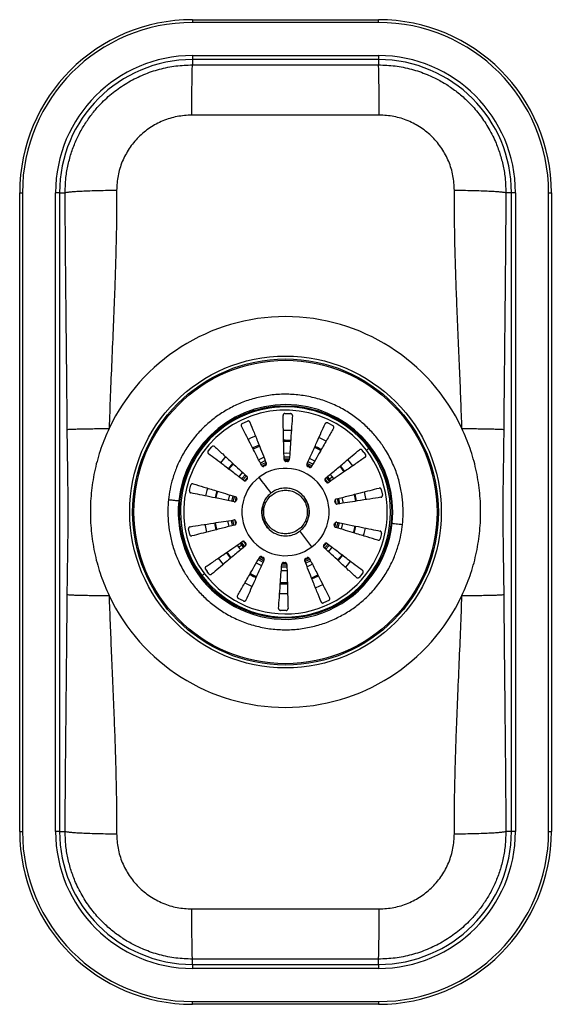
# Model space of a CAD drawing. Units: millimetres. Extents: x 223 to 423, y 128 to 498.
import ezdxf

# ---------------------------------------------------------------- set-up
doc = ezdxf.new("R2010")
doc.units = ezdxf.units.MM

msp = doc.modelspace()

# ---------------------------------------------------------------- linework, layer by layer
at = {"color": 7, "linetype": 'Continuous', "lineweight": 25}
for p, q in [((288.32, 497.86), (288.32, 496.82)), ((288.32, 497.86), (358.32, 497.86)), ((358.32, 496.82), (288.32, 496.82)), ((358.32, 496.82), (358.32, 497.86)), ((288.32, 484.36), (358.32, 484.36)), ((288.32, 484.36), (288.32, 482.86)), ((358.32, 482.86), (288.32, 482.86)), ((288.32, 482.86), (288.32, 480.87)), ((358.32, 484.36), (358.32, 482.86)), ((358.32, 482.86), (358.32, 480.87)), ((223.32, 192.86), (223.32, 432.86)), ((223.32, 432.86), (224.36, 432.86)), ((224.36, 432.86), (224.36, 192.86)), ((236.82, 192.86), (236.82, 432.86)), ((238.32, 432.86), (236.82, 432.86)), ((238.32, 432.86), (238.32, 192.86)), ((238.32, 432.86), (240.41, 432.86)), ((408.32, 432.86), (406.22, 432.86)), ((409.82, 432.86), (408.32, 432.86)), ((408.32, 192.86), (408.32, 432.86)), ((409.82, 432.86), (409.82, 192.86)), ((422.27, 432.86), (423.32, 432.86)), ((422.27, 192.86), (422.27, 432.86)), ((423.32, 432.86), (423.32, 192.86)), ((323.09, 349.88), (325.24, 349.83)), ((307.06, 346.11), (309.01, 347)), ((339.18, 346.31), (341.09, 345.33)), ((294.24, 335.77), (295.61, 337.41)), ((352.77, 335.26), (352.12, 336.11)), ((352.77, 335.26), (353.42, 334.41)), ((303.48, 331.18), (301.77, 329.14)), ((316, 330.78), (314.58, 330.13)), ((315.72, 330.28), (315.22, 330.05)), ((324.03, 331.85), (323.48, 331.86)), ((332.2, 329.66), (331.71, 329.91)), ((344.9, 329.08), (343.98, 330.25)), ((308.96, 325.84), (308.02, 324.71)), ((345.59, 328.13), (344.9, 329.08)), ((287.18, 320.88), (287.71, 322.96)), ((308.91, 325.26), (308.56, 324.83)), ((339.21, 323.89), (338.19, 325.24)), ((359.35, 321.32), (359.78, 319.21)), ((304.96, 317.78), (304.83, 317.25)), ((341.99, 316.39), (341.88, 316.93)), ((304.65, 309.33), (304.76, 308.79)), ((341.67, 307.94), (341.81, 308.48)), ((287.28, 304.41), (286.85, 306.51)), ((359.45, 304.84), (358.93, 302.76)), ((307.47, 301.75), (308.36, 300.59)), ((337.61, 299.82), (338.65, 301.05)), ((337.72, 300.47), (338.07, 300.89)), ((301.05, 297.59), (301.73, 296.64)), ((301.73, 296.64), (302.66, 295.48)), ((314.44, 296.06), (314.93, 295.81)), ((343.16, 294.55), (344.86, 296.59)), ((322.6, 293.87), (323.16, 293.86)), ((330.62, 294.94), (331.97, 295.55)), ((330.91, 295.44), (331.42, 295.67)), ((293.22, 291.32), (293.87, 290.46)), ((294.52, 289.61), (293.87, 290.46)), ((352.39, 289.96), (351.02, 288.31)), ((307.46, 279.42), (305.54, 280.39)), ((339.58, 279.61), (337.62, 278.72)), ((323.54, 275.85), (321.39, 275.9)), ((223.32, 192.86), (224.36, 192.86)), ((238.32, 192.86), (236.82, 192.86)), ((238.32, 192.86), (240.41, 192.86)), ((408.32, 192.86), (406.22, 192.86)), ((409.82, 192.86), (408.32, 192.86)), ((422.27, 192.86), (423.32, 192.86)), ((288.32, 142.86), (288.32, 144.86)), ((358.32, 142.86), (358.32, 144.86)), ((288.32, 142.86), (358.32, 142.86)), ((288.32, 142.86), (288.32, 141.36)), ((358.32, 141.36), (288.32, 141.36)), ((358.32, 142.86), (358.32, 141.36)), ((288.32, 128.9), (358.32, 128.9)), ((288.32, 127.86), (288.32, 128.9)), ((358.32, 127.86), (288.32, 127.86)), ((358.32, 128.9), (358.32, 127.86))]:
    msp.add_line(p, q, dxfattribs=at)
at = {"color": 8, "linetype": 'Continuous', "lineweight": 25}
for p, q in [((302.04, 328.94), (303.72, 330.95)), ((322.79, 332.9), (324.57, 332.87)), ((331.53, 331.15), (333.14, 330.34)), ((333.6, 330.78), (331.79, 331.7)), ((334.3, 331.98), (332.35, 332.97)), ((343.72, 330.03), (344.64, 328.89)), ((348.62, 330.21), (346.8, 332.61)), ((338.65, 325.78), (339.34, 324.91)), ((339.83, 325.27), (339.12, 326.17)), ((340.94, 326.11), (340.18, 327.06)), ((341.5, 325.32), (340.94, 326.11)), ((344.64, 328.89), (345.31, 327.94)), ((339.34, 324.91), (339.86, 324.19)), ((340.36, 324.53), (339.83, 325.27)), ((303.66, 316.81), (304.09, 318.56)), ((345.11, 316.2), (344.67, 318.33)), ((343.73, 315.99), (343.33, 317.99)), ((301.53, 309.52), (301.96, 307.39)), ((302.9, 309.73), (303.31, 307.73)), ((342.97, 308.92), (342.54, 307.18)), ((305.13, 300.4), (305.69, 299.62)), ((306.27, 301.19), (306.8, 300.45)), ((307.29, 300.82), (306.77, 301.54)), ((306.8, 300.45), (307.52, 299.55)), ((307.98, 299.95), (307.29, 300.82)), ((302, 296.84), (301.32, 297.78)), ((302.91, 295.69), (302, 296.84)), ((305.69, 299.62), (306.45, 298.66)), ((344.6, 296.79), (342.91, 294.77)), ((298.02, 295.5), (299.83, 293.12)), ((312.34, 293.75), (314.28, 292.75)), ((313.03, 294.95), (314.85, 294.02)), ((315.1, 294.57), (313.49, 295.39)), ((323.84, 292.82), (322.06, 292.85))]:
    msp.add_line(p, q, dxfattribs=at)
at = {"color": 8, "linetype": 'Continuous', "lineweight": 25, "flags": 128}
for points in [[(312.03, 341.39), (310.35, 340.67), (309.29, 340.15)], [(325.53, 343.46), (323.22, 343.54), (322.51, 343.53)], [(338.59, 339.47), (336.11, 340.75), (335.9, 340.84)], [(311.12, 336.58), (311.24, 336.64), (313.51, 337.66)], [(322.62, 339.52), (323.19, 339.53), (325.24, 339.46)], [(334.25, 337.19), (335.18, 336.75), (336.59, 336)], [(300.77, 333.67), (299.87, 332.65), (298.84, 331.36)], [(315.21, 333.36), (315.08, 333.31), (313.23, 332.47)], [(324.91, 334.85), (323.54, 334.91), (322.74, 334.9)], [(324.81, 333.47), (323.52, 333.52), (322.77, 333.51)], [(315.72, 332.07), (315.6, 332.03), (313.86, 331.23)], [(314.14, 330.69), (314.78, 331), (315.95, 331.51)], [(307.12, 327.82), (305.96, 326.46), (305.72, 326.14)], [(308.14, 326.88), (307.05, 325.6), (306.83, 325.31)], [(307.31, 324.94), (308.26, 326.1), (308.59, 326.47)], [(293.97, 321.82), (293.73, 320.98), (293.24, 318.91)], [(297.17, 318.11), (297.73, 320.39), (297.81, 320.66)], [(302.24, 319.31), (302.08, 318.78), (301.7, 317.19)], [(303.56, 318.9), (303.42, 318.41), (303.06, 316.93)], [(349.15, 319.48), (349.56, 317.61), (349.68, 316.9)], [(353.64, 317.52), (353.58, 317.92), (353.04, 320.47)], [(342.78, 317.67), (342.82, 317.53), (343.13, 315.9)], [(292.99, 308.2), (293.06, 307.8), (293.59, 305.26)], [(297.48, 306.24), (297.07, 308.11), (296.95, 308.82)], [(303.9, 307.88), (303.82, 308.2), (303.5, 309.82)], [(343.07, 306.82), (343.22, 307.32), (343.57, 308.8)], [(344.4, 306.41), (344.55, 306.94), (344.93, 308.53)], [(349.46, 307.61), (348.9, 305.33), (348.82, 305.07)], [(352.66, 303.9), (352.9, 304.75), (353.39, 306.81)], [(339.32, 300.79), (338.37, 299.62), (338.04, 299.26)], [(338.49, 298.84), (339.58, 300.12), (339.81, 300.42)], [(339.51, 297.91), (340.67, 299.27), (340.91, 299.58)], [(332.33, 294.95), (331.85, 294.72), (330.69, 294.22)], [(330.91, 293.65), (331.03, 293.7), (332.77, 294.5)], [(331.43, 292.36), (331.55, 292.41), (333.4, 293.26)], [(345.87, 292.06), (346.76, 293.07), (347.79, 294.36)], [(312.38, 288.54), (311.46, 288.98), (310.05, 289.73)], [(321.73, 290.87), (323.1, 290.82), (323.89, 290.82)], [(321.83, 292.26), (323.11, 292.21), (323.86, 292.21)], [(335.51, 289.15), (335.39, 289.08), (333.13, 288.06)], [(308.05, 286.25), (310.52, 284.98), (310.73, 284.88)], [(324.02, 286.2), (323.44, 286.19), (321.4, 286.26)], [(334.61, 284.34), (336.29, 285.06), (337.34, 285.57)], [(321.11, 282.26), (323.41, 282.18), (324.11, 282.19)]]:
    msp.add_lwpolyline(points, dxfattribs=at)
at = {"color": 7, "linetype": 'Continuous', "lineweight": 25, "flags": 128}
for points in [[(313.39, 337.97), (311.09, 336.93), (310.97, 336.87)], [(325.27, 339.79), (323.19, 339.86), (322.61, 339.85)], [(336.76, 336.28), (335.32, 337.05), (334.39, 337.49)], [(324.6, 332.17), (324.05, 332.2), (322.99, 332.21)], [(332.77, 329.75), (331.69, 330.31), (331.47, 330.41)], [(297.5, 320.75), (297.42, 320.49), (296.84, 318.18)], [(304.77, 318.38), (304.53, 317.51), (304.38, 316.85)], [(350, 316.95), (349.88, 317.67), (349.47, 319.56)], [(342.41, 316), (342.4, 316.08), (342.12, 317.43)], [(296.63, 308.77), (296.75, 308.05), (297.16, 306.17)], [(304.22, 309.71), (304.24, 309.64), (304.54, 308.18)], [(341.86, 307.34), (342.1, 308.21), (342.26, 308.93)], [(349.14, 304.97), (349.22, 305.24), (349.79, 307.55)], [(313.78, 296.03), (314.94, 295.42), (315.17, 295.31)], [(322.13, 293.55), (322.59, 293.53), (323.71, 293.52)], [(309.87, 289.45), (311.31, 288.68), (312.25, 288.24)], [(333.24, 287.75), (335.54, 288.79), (335.67, 288.85)], [(321.37, 285.93), (323.44, 285.86), (324.03, 285.87)]]:
    msp.add_lwpolyline(points, dxfattribs=at)
at = {"color": 7, "linetype": 'Continuous', "lineweight": 25}
for radius in [58.61, 57.5, 57, 39.94]:
    msp.add_circle((323.32, 312.86), radius, dxfattribs=at)
for centre, radius, start, end in [((288.32, 432.86), 65, 90, 180), ((288.32, 432.86), 63.96, 90, 180), ((358.32, 432.86), 65, 0, 90), ((358.32, 432.86), 63.96, 0, 90), ((288.32, 432.86), 51.5, 90, 180), ((288.32, 432.86), 50, 90, 180), ((358.32, 432.86), 51.5, 0, 90), ((358.32, 432.86), 50, 0, 90), ((323.32, 312.86), 73.42, 25.3128, 154.6872), ((323.32, 312.86), 40.35, 353.974, 173.974), ((323.32, 312.86), 39.5, 37.2549, 217.2549), ((323.32, 312.86), 38.3, 37.2549, 217.2549), ((323.32, 312.86), 39.5, 217.2549, 37.2549), ((323.32, 312.86), 38.3, 217.2549, 37.2549), ((323.32, 312.86), 16.42, 127.2549, 307.2549), ((323.32, 312.86), 16.42, 307.2549, 127.2549), ((323.32, 312.86), 40.35, 173.974, 353.974), ((323.32, 312.86), 8.91, 335.5128, 33.6929), ((323.32, 312.86), 73.42, 205.3159, 334.6841), ((288.32, 192.86), 65, 180, 270), ((288.32, 192.86), 63.96, 180, 270), ((288.32, 192.86), 51.5, 180, 270), ((288.32, 192.86), 50, 180, 270), ((358.32, 192.86), 51.5, 270, 0), ((358.32, 192.86), 63.96, 270, 0), ((358.32, 192.86), 65, 270, 0), ((358.32, 192.86), 50, 270, 0)]:
    msp.add_arc(centre, radius, start, end, dxfattribs=at)
at = {"color": 8, "linetype": 'Continuous', "lineweight": 25}
msp.add_arc((323.32, 312.86), 8.91, 155.5128, 224.0391, dxfattribs=at)
at = {"color": 7, "linetype": 'Continuous', "lineweight": 25}
for points, knots in [([(240.41, 432.86), (240.46, 434.56), (240.55, 437.91), (241.35, 442.84), (242.59, 447.55), (244.26, 452.01), (246.31, 456.18), (248.7, 460.05), (251.37, 463.59), (254.75, 467.31), (259.01, 471.06), (264.27, 474.57), (269.94, 477.37), (275.9, 479.37), (282.06, 480.64), (286.23, 480.79), (288.32, 480.87)], [0, 0, 0, 0, 0.067501, 0.133552, 0.19815, 0.261293, 0.322977, 0.383201, 0.441964, 0.499262, 0.583285, 0.667086, 0.750662, 0.834007, 0.917121, 1, 1, 1, 1]), ([(288.08, 462.01), (288.08, 463.18), (288.08, 465.52), (288.1, 468.88), (288.13, 472.01), (288.16, 474.79), (288.19, 477.14), (288.23, 478.98), (288.27, 480.31), (288.3, 480.68), (288.32, 480.87)], [0, 0, 0, 0, 0.1250001, 0.25, 0.3750001, 0.5000002, 0.6250001, 0.7500002, 0.8750002, 1, 1, 1, 1]), ([(288.32, 480.87), (299.98, 480.86), (323.32, 480.83), (346.65, 480.86), (358.32, 480.87)], [0, 0, 0, 0, 0.499957, 1, 1, 1, 1]), ([(358.32, 480.87), (360.4, 480.79), (364.56, 480.64), (370.72, 479.38), (376.18, 477.54), (380.93, 475.3), (384.99, 472.87), (388.8, 470.04), (392.57, 466.61), (396.22, 462.48), (399.61, 457.53), (402.19, 452.5), (404.04, 447.56), (405.28, 442.84), (406.08, 437.92), (406.17, 434.56), (406.22, 432.86)], [0, 0, 0, 0, 0.0828, 0.165836, 0.249105, 0.311727, 0.374476, 0.437353, 0.500354, 0.57712, 0.65649, 0.738459, 0.801659, 0.866318, 0.932432, 1, 1, 1, 1]), ([(358.56, 462.01), (358.55, 463.18), (358.55, 465.52), (358.53, 468.88), (358.51, 472.01), (358.48, 474.79), (358.44, 477.14), (358.4, 478.98), (358.36, 480.31), (358.33, 480.68), (358.32, 480.87)], [0, 0, 0, 0, 0.125, 0.25, 0.375, 0.5, 0.625, 0.75, 0.875, 1, 1, 1, 1]), ([(288.08, 462.01), (286.22, 461.9), (282.5, 461.69), (277.15, 459.99), (272.22, 457.38), (267.91, 453.82), (264.37, 449.52), (261.77, 444.59), (260.09, 439.29), (259.9, 435.61), (259.8, 433.79)], [0, 0, 0, 0, 0.1256476, 0.2512919, 0.3764394, 0.5015637, 0.6267411, 0.751264, 0.8768181, 1, 1, 1, 1]), ([(358.56, 462.01), (346.81, 462.01), (323.32, 462.01), (299.82, 462.01), (288.08, 462.01)], [0, 0, 0, 0, 0.499963, 1, 1, 1, 1]), ([(386.83, 433.79), (386.73, 435.61), (386.54, 439.3), (384.86, 444.61), (382.25, 449.54), (378.71, 453.84), (374.4, 457.39), (369.47, 460), (364.12, 461.69), (360.41, 461.9), (358.56, 462.01)], [0, 0, 0, 0, 0.1234199, 0.2492402, 0.373719, 0.4988931, 0.6240563, 0.7492863, 0.8746308, 1, 1, 1, 1]), ([(240.41, 432.86), (240.59, 432.91), (240.96, 433.02), (242.28, 433.18), (244.19, 433.34), (246.7, 433.48), (249.67, 433.6), (252.96, 433.69), (256.37, 433.76), (258.68, 433.78), (259.8, 433.79)], [0, 0, 0, 0, 0.117924, 0.241711, 0.36974, 0.5, 0.63026, 0.758289, 0.882076, 1, 1, 1, 1]), ([(259.8, 433.79), (259.79, 430.75), (259.78, 424.78), (259.63, 416.02), (259.42, 407.61), (259.17, 399.56), (258.87, 391.46), (258.46, 381.48), (257.95, 369.77), (257.4, 356.79), (257.1, 348.36), (256.95, 344.25)], [0, 0, 0, 0, 0.1018754, 0.1997489, 0.2936413, 0.3835926, 0.4696731, 0.5649283, 0.7179626, 0.8622652, 1, 1, 1, 1]), ([(386.83, 433.79), (387.96, 433.78), (390.27, 433.76), (393.68, 433.69), (396.96, 433.6), (399.94, 433.48), (402.44, 433.34), (404.35, 433.18), (405.67, 433.02), (406.04, 432.91), (406.22, 432.86)], [0, 0, 0, 0, 0.117924, 0.241711, 0.36974, 0.5, 0.63026, 0.758289, 0.882076, 1, 1, 1, 1]), ([(389.68, 344.25), (389.56, 347.75), (389.31, 354.87), (388.86, 365.8), (388.36, 377.24), (387.87, 388.46), (387.46, 399.51), (387.13, 410.37), (386.87, 421.86), (386.85, 429.74), (386.83, 433.79)], [0, 0, 0, 0, 0.1170373, 0.2385662, 0.3660721, 0.5005029, 0.6148328, 0.7361006, 0.8644654, 1, 1, 1, 1]), ([(241.22, 343.88), (241.2, 345.57), (241.18, 349.06), (241.13, 354.46), (241.07, 360.19), (241.02, 365.28), (240.98, 369.69), (240.94, 373.64), (240.89, 378.24), (240.83, 383.62), (240.78, 389.2), (240.72, 394.94), (240.67, 400.41), (240.62, 405.68), (240.57, 410.95), (240.52, 416.38), (240.48, 422.11), (240.44, 427.58), (240.42, 431.13), (240.41, 432.86)], [0, 0, 0, 0, 0.056813, 0.117489, 0.182031, 0.249891, 0.289107, 0.331066, 0.382832, 0.444406, 0.512742, 0.570974, 0.638146, 0.697355, 0.7486, 0.815835, 0.880396, 0.941783, 1, 1, 1, 1]), ([(406.22, 432.86), (406.21, 430.69), (406.18, 426.2), (406.13, 419.25), (406.08, 412.46), (406.03, 406.63), (405.98, 401.76), (405.94, 397.26), (405.89, 392.26), (405.83, 386.77), (405.77, 381.22), (405.72, 376.13), (405.68, 371.91), (405.64, 368.42), (405.6, 364.75), (405.55, 359.27), (405.48, 352.11), (405.44, 346.53), (405.42, 343.88)], [0, 0, 0, 0, 0.073097, 0.151132, 0.234109, 0.302036, 0.347711, 0.398284, 0.453755, 0.516472, 0.583586, 0.640892, 0.688392, 0.726084, 0.7585, 0.812186, 0.910693, 1, 1, 1, 1]), ([(367.32, 308.22), (367.43, 309.52), (367.64, 312.22), (367.49, 316.41), (366.92, 320.9), (365.78, 325.67), (363.96, 330.66), (361.59, 335.27), (358.81, 339.42), (355.77, 343.07), (352.21, 346.51), (348.14, 349.62), (343.6, 352.31), (338.66, 354.49), (333.42, 356.06), (327.97, 356.98), (322.46, 357.22), (317, 356.77), (311.71, 355.68), (306.71, 353.99), (302.08, 351.8), (297.88, 349.18), (294.15, 346.25), (290.57, 342.77), (287.29, 338.75), (284.46, 334.25), (282.35, 329.83), (280.86, 325.56), (279.83, 321.49), (279.48, 318.81), (279.31, 317.51)], [0, 0, 0, 0, 0.028255, 0.058383, 0.090349, 0.125862, 0.16401, 0.20484, 0.237462, 0.271613, 0.307191, 0.344055, 0.382015, 0.420841, 0.460267, 0.5, 0.539733, 0.579159, 0.617985, 0.655945, 0.692809, 0.728387, 0.762538, 0.79516, 0.835993, 0.874142, 0.909651, 0.94162, 0.971747, 1, 1, 1, 1]), ([(323.09, 349.88), (323.03, 349.87), (322.91, 349.87), (322.72, 349.79), (322.54, 349.65), (322.4, 349.43), (322.39, 349.25), (322.38, 349.16)], [0, 0, 0, 0, 0.13692, 0.273296, 0.46093, 0.717304, 1, 1, 1, 1]), ([(322.79, 332.55), (322.75, 334.14), (322.67, 337.38), (322.56, 341.8), (322.46, 345.81), (322.41, 348.03), (322.38, 349.16)], [0, 0, 0, 0, 0.26033, 0.528209, 0.761418, 1, 1, 1, 1]), ([(325.92, 349.08), (325.83, 347.73), (325.63, 345), (325.32, 340.62), (325.02, 336.4), (324.84, 333.81), (324.74, 332.5)], [0, 0, 0, 0, 0.283227, 0.576269, 0.786191, 1, 1, 1, 1]), ([(325.92, 349.08), (325.92, 349.18), (325.91, 349.35), (325.79, 349.56), (325.64, 349.7), (325.47, 349.79), (325.33, 349.82), (325.25, 349.83), (325.24, 349.83)], [0, 0, 0, 0, 0.320181, 0.494669, 0.689021, 0.838774, 0.96724, 1, 1, 1, 1]), ([(241.22, 343.88), (241.38, 343.9), (241.71, 343.93), (242.81, 343.99), (244.37, 344.04), (246.4, 344.09), (248.79, 344.14), (251.43, 344.19), (254.17, 344.22), (256.04, 344.24), (256.95, 344.25)], [0, 0, 0, 0, 0.118346, 0.242218, 0.370068, 0.500004, 0.629939, 0.757788, 0.881657, 1, 1, 1, 1]), ([(256.95, 344.25), (255.87, 341.77), (253.72, 336.81), (251.55, 328.97), (250.2, 320.97), (249.75, 312.86), (250.2, 304.75), (251.55, 296.75), (253.72, 288.91), (255.87, 283.95), (256.95, 281.47)], [0, 0, 0, 0, 0.125, 0.25, 0.375, 0.5, 0.625, 0.75, 0.875, 1, 1, 1, 1]), ([(307.06, 346.11), (307, 346.08), (306.89, 346.02), (306.76, 345.88), (306.66, 345.67), (306.63, 345.41), (306.69, 345.25), (306.72, 345.16)], [0, 0, 0, 0, 0.136919, 0.27329, 0.460928, 0.717306, 1, 1, 1, 1]), ([(314.3, 330.37), (313.58, 331.79), (312.1, 334.67), (310.08, 338.61), (308.25, 342.17), (307.24, 344.16), (306.72, 345.16)], [0, 0, 0, 0, 0.26033, 0.528209, 0.761418, 1, 1, 1, 1]), ([(309.95, 346.62), (309.92, 346.68), (309.86, 346.81), (309.68, 346.97), (309.47, 347.05), (309.26, 347.07), (309.11, 347.04), (309.03, 347.01), (309.01, 347)], [0, 0, 0, 0, 0.192327, 0.454079, 0.656691, 0.813114, 0.944195, 1, 1, 1, 1]), ([(309.95, 346.62), (310.45, 345.37), (311.46, 342.82), (313.08, 338.74), (314.64, 334.81), (315.6, 332.39), (316.08, 331.18)], [0, 0, 0, 0, 0.283227, 0.576269, 0.786191, 1, 1, 1, 1]), ([(331.39, 330.82), (332.04, 332.28), (333.37, 335.23), (335.19, 339.26), (336.84, 342.92), (337.76, 344.95), (338.22, 345.97)], [0, 0, 0, 0, 0.260329, 0.528208, 0.761418, 1, 1, 1, 1]), ([(341.38, 344.36), (340.71, 343.19), (339.35, 340.81), (337.16, 337), (335.07, 333.33), (333.77, 331.08), (333.12, 329.94)], [0, 0, 0, 0, 0.2832271, 0.5762689, 0.786191, 1, 1, 1, 1]), ([(339.18, 346.31), (339.12, 346.33), (339, 346.38), (338.8, 346.39), (338.58, 346.34), (338.36, 346.21), (338.27, 346.05), (338.22, 345.97)], [0, 0, 0, 0, 0.136919, 0.27329, 0.460924, 0.717302, 1, 1, 1, 1]), ([(341.38, 344.36), (341.42, 344.46), (341.49, 344.63), (341.46, 344.91), (341.35, 345.11), (341.22, 345.25), (341.13, 345.31), (341.09, 345.33)], [0, 0, 0, 0, 0.320376, 0.562001, 0.76251, 0.896467, 1, 1, 1, 1]), ([(389.68, 344.25), (390.6, 344.24), (392.46, 344.22), (395.21, 344.19), (397.85, 344.14), (400.24, 344.09), (402.26, 344.04), (403.82, 343.99), (404.92, 343.93), (405.25, 343.9), (405.42, 343.88)], [0, 0, 0, 0, 0.118343, 0.242212, 0.370061, 0.499996, 0.629932, 0.757782, 0.881654, 1, 1, 1, 1]), ([(389.68, 281.47), (390.76, 283.95), (392.92, 288.91), (395.08, 296.75), (396.44, 304.75), (396.88, 312.86), (396.44, 320.97), (395.08, 328.97), (392.92, 336.81), (390.76, 341.77), (389.68, 344.25)], [0, 0, 0, 0, 0.125, 0.25, 0.375, 0.5, 0.625, 0.75, 0.875, 1, 1, 1, 1]), ([(241.22, 281.84), (241.23, 283.7), (241.27, 287.57), (241.36, 293.42), (241.46, 299.42), (241.53, 305.28), (241.57, 310.84), (241.56, 316.14), (241.51, 321.59), (241.44, 327.23), (241.35, 332.92), (241.27, 338.42), (241.23, 342.06), (241.22, 343.88)], [0, 0, 0, 0, 0.089754, 0.186956, 0.283443, 0.38101, 0.470242, 0.551278, 0.636299, 0.733332, 0.824032, 0.912109, 1, 1, 1, 1]), ([(405.42, 343.88), (405.4, 342.03), (405.36, 338.16), (405.28, 332.31), (405.18, 326.31), (405.1, 320.45), (405.07, 314.9), (405.07, 309.6), (405.12, 304.14), (405.19, 298.5), (405.28, 292.81), (405.37, 287.31), (405.4, 283.66), (405.42, 281.84)], [0, 0, 0, 0, 0.089696, 0.186827, 0.28327, 0.380819, 0.470018, 0.551062, 0.63611, 0.73316, 0.82391, 0.912049, 1, 1, 1, 1]), ([(296.63, 337.48), (296.54, 337.54), (296.39, 337.65), (296.12, 337.68), (295.9, 337.63), (295.73, 337.54), (295.65, 337.45), (295.61, 337.41)], [0, 0, 0, 0, 0.320333, 0.561925, 0.738928, 0.880133, 1, 1, 1, 1]), ([(296.63, 337.48), (297.62, 336.57), (299.63, 334.71), (302.87, 331.73), (305.97, 328.87), (307.89, 327.11), (308.85, 326.22)], [0, 0, 0, 0, 0.2832269, 0.5762692, 0.7861905, 1, 1, 1, 1]), ([(354.76, 336.77), (354.55, 336.62), (354.19, 336.34), (353.92, 336.14), (353.8, 336.05)], [0, 0, 0, 0, 0.560011, 1, 1, 1, 1]), ([(294.24, 335.77), (294.2, 335.72), (294.13, 335.61), (294.07, 335.42), (294.07, 335.19), (294.16, 334.95), (294.28, 334.82), (294.35, 334.76)], [0, 0, 0, 0, 0.136919, 0.273288, 0.460926, 0.717308, 1, 1, 1, 1]), ([(307.6, 324.73), (306.33, 325.69), (303.75, 327.65), (300.22, 330.31), (297.03, 332.73), (295.25, 334.08), (294.35, 334.76)], [0, 0, 0, 0, 0.26033, 0.528209, 0.761418, 1, 1, 1, 1]), ([(338.38, 325.54), (339.6, 326.57), (342.08, 328.65), (345.47, 331.49), (348.54, 334.07), (350.25, 335.5), (351.11, 336.23)], [0, 0, 0, 0, 0.260331, 0.52821, 0.761419, 1, 1, 1, 1]), ([(353.26, 333.41), (352.15, 332.64), (349.89, 331.09), (346.27, 328.6), (342.78, 326.21), (340.64, 324.73), (339.56, 323.99)], [0, 0, 0, 0, 0.283227, 0.576269, 0.786191, 1, 1, 1, 1]), ([(352.12, 336.11), (352.08, 336.16), (351.99, 336.25), (351.82, 336.35), (351.6, 336.4), (351.34, 336.38), (351.19, 336.28), (351.11, 336.23)], [0, 0, 0, 0, 0.136919, 0.273285, 0.460922, 0.717304, 1, 1, 1, 1]), ([(353.26, 333.41), (353.34, 333.48), (353.47, 333.6), (353.56, 333.86), (353.56, 334.08), (353.51, 334.26), (353.45, 334.36), (353.42, 334.41)], [0, 0, 0, 0, 0.3203293, 0.5619329, 0.738938, 0.8801307, 1, 1, 1, 1]), ([(314.3, 330.37), (314.35, 330.3), (314.43, 330.17), (314.64, 330.04), (314.87, 329.98), (315.07, 329.99), (315.18, 330.04), (315.22, 330.05)], [0, 0, 0, 0, 0.2229, 0.445832, 0.66793, 0.888913, 1, 1, 1, 1]), ([(315.72, 330.28), (315.79, 330.32), (315.92, 330.4), (316.07, 330.59), (316.14, 330.82), (316.13, 331.02), (316.09, 331.14), (316.08, 331.18)], [0, 0, 0, 0, 0.220124, 0.440257, 0.66075, 0.882175, 1, 1, 1, 1]), ([(322.79, 332.55), (322.8, 332.47), (322.82, 332.31), (322.95, 332.1), (323.13, 331.95), (323.32, 331.88), (323.44, 331.87), (323.48, 331.86)], [0, 0, 0, 0, 0.222908, 0.445818, 0.667931, 0.888911, 1, 1, 1, 1]), ([(324.03, 331.85), (324.11, 331.86), (324.26, 331.87), (324.48, 331.98), (324.64, 332.16), (324.72, 332.34), (324.74, 332.46), (324.74, 332.5)], [0, 0, 0, 0, 0.220131, 0.440261, 0.660733, 0.882139, 1, 1, 1, 1]), ([(331.39, 330.82), (331.36, 330.75), (331.31, 330.6), (331.33, 330.36), (331.43, 330.14), (331.57, 329.99), (331.67, 329.93), (331.71, 329.91)], [0, 0, 0, 0, 0.222905, 0.445828, 0.667936, 0.888929, 1, 1, 1, 1]), ([(332.2, 329.66), (332.27, 329.63), (332.42, 329.57), (332.66, 329.59), (332.88, 329.67), (333.04, 329.8), (333.1, 329.9), (333.12, 329.94)], [0, 0, 0, 0, 0.220136, 0.440255, 0.660741, 0.882156, 1, 1, 1, 1]), ([(308.91, 325.26), (308.96, 325.32), (309.05, 325.45), (309.09, 325.69), (309.06, 325.93), (308.96, 326.11), (308.88, 326.19), (308.85, 326.22)], [0, 0, 0, 0, 0.220131, 0.440274, 0.660759, 0.883417, 1, 1, 1, 1]), ([(339.83, 325.27), (339.99, 325.4), (340.28, 325.61), (340.74, 325.96), (340.94, 326.11)], [0, 0, 0, 0, 0.560003, 1, 1, 1, 1]), ([(344.9, 329.08), (344.9, 329.08), (344.89, 329.07), (344.82, 329.02), (344.73, 328.96), (344.67, 328.91), (344.64, 328.89)], [0, 0, 0, 0, 0.272352, 0.561883, 0.787642, 1, 1, 1, 1]), ([(288.59, 323.46), (288.48, 323.48), (288.3, 323.51), (288.05, 323.42), (287.87, 323.28), (287.76, 323.13), (287.72, 323.01), (287.71, 322.96)], [0, 0, 0, 0, 0.320334, 0.561926, 0.738934, 0.880136, 1, 1, 1, 1]), ([(288.59, 323.46), (289.88, 323.07), (292.5, 322.27), (296.7, 320.99), (300.74, 319.76), (303.23, 319.01), (304.49, 318.62)], [0, 0, 0, 0, 0.283227, 0.576269, 0.786191, 1, 1, 1, 1]), ([(307.6, 324.73), (307.67, 324.68), (307.8, 324.6), (308.05, 324.57), (308.28, 324.62), (308.45, 324.72), (308.53, 324.81), (308.56, 324.83)], [0, 0, 0, 0, 0.222896, 0.445821, 0.66793, 0.888908, 1, 1, 1, 1]), ([(338.38, 325.54), (338.32, 325.49), (338.21, 325.37), (338.13, 325.15), (338.12, 324.91), (338.18, 324.71), (338.25, 324.62), (338.27, 324.58)], [0, 0, 0, 0, 0.222882, 0.445822, 0.667931, 0.888901, 1, 1, 1, 1]), ([(338.61, 324.14), (338.55, 324.22), (338.44, 324.36), (338.33, 324.51), (338.27, 324.58)], [0, 0, 0, 0, 0.50003, 1, 1, 1, 1]), ([(338.61, 324.14), (338.66, 324.09), (338.77, 323.97), (338.99, 323.88), (339.23, 323.86), (339.42, 323.91), (339.52, 323.97), (339.56, 323.99)], [0, 0, 0, 0, 0.220136, 0.440252, 0.660745, 0.882164, 1, 1, 1, 1]), ([(339.83, 325.27), (339.76, 325.22), (339.63, 325.12), (339.43, 324.97), (339.34, 324.91)], [0, 0, 0, 0, 0.559994, 1, 1, 1, 1]), ([(287.18, 320.88), (287.17, 320.82), (287.15, 320.7), (287.18, 320.5), (287.28, 320.29), (287.46, 320.11), (287.63, 320.05), (287.72, 320.02)], [0, 0, 0, 0, 0.136935, 0.273299, 0.460922, 0.717311, 1, 1, 1, 1]), ([(304.01, 316.73), (302.44, 317.05), (299.27, 317.69), (294.94, 318.57), (291.01, 319.36), (288.82, 319.8), (287.72, 320.02)], [0, 0, 0, 0, 0.26033, 0.528209, 0.761419, 1, 1, 1, 1]), ([(304.96, 317.78), (304.97, 317.86), (305, 318.02), (304.94, 318.22), (304.83, 318.4), (304.69, 318.54), (304.55, 318.6), (304.49, 318.62)], [0, 0, 0, 0, 0.220082, 0.44017, 0.588547, 0.811018, 1, 1, 1, 1]), ([(331.49, 309.14), (331.84, 310.2), (332.56, 312.38), (332.02, 315.76), (330.55, 318.44), (328.38, 320.46), (326.01, 321.57), (323.56, 321.92), (321.42, 321.73), (319.32, 321.01), (317.5, 319.81), (316.06, 318.31), (315.44, 317.14), (315.14, 316.58)], [0, 0, 0, 0, 0.118164, 0.241731, 0.351996, 0.439344, 0.554033, 0.624996, 0.701858, 0.78118, 0.859262, 0.932915, 1, 1, 1, 1]), ([(315.85, 316.26), (316.23, 316.94), (317.09, 318.48), (318.99, 319.95), (321, 320.8), (322.84, 321.12), (324.81, 321.01), (326.75, 320.4), (328.48, 319.34), (329.86, 317.92), (330.82, 316.32), (331.51, 314.25), (331.64, 311.85), (331.04, 310.2), (330.78, 309.46)], [0, 0, 0, 0, 0.090318, 0.204563, 0.27142, 0.343936, 0.420786, 0.5, 0.579214, 0.656064, 0.728581, 0.795437, 0.909682, 1, 1, 1, 1]), ([(342.39, 317.75), (343.94, 318.15), (347.08, 318.95), (351.36, 320.04), (355.25, 321.03), (357.4, 321.58), (358.49, 321.85)], [0, 0, 0, 0, 0.26033, 0.528209, 0.761419, 1, 1, 1, 1]), ([(359.2, 318.38), (357.87, 318.17), (355.16, 317.76), (350.82, 317.08), (346.65, 316.44), (344.08, 316.04), (342.78, 315.84)], [0, 0, 0, 0, 0.283227, 0.576269, 0.786191, 1, 1, 1, 1]), ([(359.35, 321.32), (359.34, 321.37), (359.31, 321.48), (359.21, 321.64), (359.04, 321.78), (358.79, 321.89), (358.6, 321.87), (358.49, 321.85)], [0, 0, 0, 0, 0.133538, 0.237432, 0.431421, 0.678455, 1, 1, 1, 1]), ([(359.2, 318.38), (359.31, 318.41), (359.49, 318.46), (359.67, 318.65), (359.77, 318.85), (359.81, 319.04), (359.79, 319.16), (359.78, 319.21)], [0, 0, 0, 0, 0.32033, 0.561923, 0.738922, 0.880124, 1, 1, 1, 1]), ([(279.31, 317.51), (279.2, 316.2), (278.99, 313.51), (279.14, 309.31), (279.71, 304.82), (280.85, 300.05), (282.68, 295.06), (285.04, 290.45), (287.82, 286.3), (290.86, 282.65), (294.42, 279.22), (298.49, 276.1), (303.03, 273.41), (307.97, 271.24), (313.22, 269.66), (318.66, 268.74), (324.17, 268.5), (329.63, 268.95), (334.92, 270.05), (339.92, 271.73), (344.55, 273.93), (348.75, 276.54), (352.48, 279.47), (356.07, 282.95), (359.34, 286.97), (362.17, 291.47), (364.28, 295.9), (365.78, 300.17), (366.8, 304.24), (367.15, 306.92), (367.32, 308.22)], [0, 0, 0, 0, 0.028255, 0.058384, 0.09035, 0.125862, 0.164011, 0.204841, 0.237463, 0.271613, 0.307192, 0.344055, 0.382015, 0.420841, 0.460267, 0.5, 0.539733, 0.579159, 0.617985, 0.655945, 0.692809, 0.728387, 0.762537, 0.795159, 0.835993, 0.874142, 0.909651, 0.94162, 0.971747, 1, 1, 1, 1]), ([(279.31, 317.51), (279.85, 317.45), (280.96, 317.33), (282.25, 317.2), (283.02, 317.12), (283.13, 317.1), (283.18, 317.1)], [0, 0, 0, 0, 0.2707, 0.562317, 0.789299, 1, 1, 1, 1]), ([(304.01, 316.73), (304.09, 316.72), (304.25, 316.71), (304.48, 316.79), (304.67, 316.93), (304.78, 317.1), (304.82, 317.21), (304.83, 317.25)], [0, 0, 0, 0, 0.222897, 0.445833, 0.667944, 0.888911, 1, 1, 1, 1]), ([(315.14, 316.58), (314.79, 315.52), (314.07, 313.35), (314.61, 309.97), (316.09, 307.29), (318.25, 305.26), (320.62, 304.16), (323.07, 303.8), (325.21, 303.99), (327.31, 304.71), (329.13, 305.92), (330.57, 307.41), (331.19, 308.58), (331.49, 309.14)], [0, 0, 0, 0, 0.118163, 0.24173, 0.351996, 0.439343, 0.554033, 0.624996, 0.701858, 0.781181, 0.859262, 0.932915, 1, 1, 1, 1]), ([(330.78, 309.46), (330.4, 308.78), (329.54, 307.25), (327.65, 305.77), (325.64, 304.93), (323.8, 304.6), (321.82, 304.72), (319.88, 305.32), (318.15, 306.39), (316.77, 307.8), (315.81, 309.4), (315.12, 311.47), (315, 313.87), (315.59, 315.53), (315.85, 316.26)], [0, 0, 0, 0, 0.090319, 0.204563, 0.27142, 0.343936, 0.420786, 0.5, 0.579215, 0.656063, 0.72858, 0.795437, 0.909681, 1, 1, 1, 1]), ([(315.21, 316.56), (315.17, 316.57), (315.11, 316.6), (315.14, 316.59), (315.22, 316.55), (315.37, 316.48), (315.58, 316.39), (315.75, 316.31), (315.85, 316.26)], [0, 0, 0, 0, 0.2017282, 0.3473453, 0.5000029, 0.6526514, 0.7982653, 1, 1, 1, 1]), ([(342.39, 317.75), (342.32, 317.73), (342.17, 317.67), (341.99, 317.5), (341.88, 317.29), (341.85, 317.09), (341.87, 316.97), (341.88, 316.93)], [0, 0, 0, 0, 0.222893, 0.445834, 0.667946, 0.888921, 1, 1, 1, 1]), ([(341.99, 316.39), (342.01, 316.32), (342.06, 316.17), (342.22, 315.99), (342.42, 315.87), (342.62, 315.82), (342.74, 315.84), (342.78, 315.84)], [0, 0, 0, 0, 0.220129, 0.440253, 0.660744, 0.882158, 1, 1, 1, 1]), ([(287.43, 307.34), (287.33, 307.31), (287.15, 307.26), (286.96, 307.07), (286.86, 306.87), (286.83, 306.68), (286.84, 306.57), (286.85, 306.51)], [0, 0, 0, 0, 0.320331, 0.561926, 0.738924, 0.880125, 1, 1, 1, 1]), ([(287.43, 307.34), (288.76, 307.55), (291.47, 307.97), (295.81, 308.64), (299.99, 309.29), (302.56, 309.68), (303.85, 309.88)], [0, 0, 0, 0, 0.283227, 0.576269, 0.786191, 1, 1, 1, 1]), ([(304.24, 307.97), (302.7, 307.58), (299.56, 306.78), (295.27, 305.69), (291.39, 304.7), (289.23, 304.15), (288.14, 303.87)], [0, 0, 0, 0, 0.26033, 0.528209, 0.761418, 1, 1, 1, 1]), ([(304.65, 309.33), (304.62, 309.41), (304.59, 309.51), (304.49, 309.66), (304.35, 309.79), (304.13, 309.88), (303.96, 309.9), (303.87, 309.89), (303.85, 309.88)], [0, 0, 0, 0, 0.220052, 0.294163, 0.515213, 0.736225, 0.958009, 1, 1, 1, 1]), ([(304.24, 307.97), (304.32, 308), (304.47, 308.05), (304.64, 308.22), (304.75, 308.44), (304.78, 308.63), (304.76, 308.75), (304.76, 308.79)], [0, 0, 0, 0, 0.2229016, 0.4458349, 0.6679253, 0.888896, 1, 1, 1, 1]), ([(331.49, 309.14), (331.5, 309.13), (331.52, 309.12), (331.5, 309.14), (331.49, 309.14)], [0, 0, 0, 0, 0.773388, 1, 1, 1, 1]), ([(341.67, 307.94), (341.66, 307.86), (341.64, 307.71), (341.7, 307.48), (341.83, 307.28), (341.99, 307.16), (342.11, 307.12), (342.15, 307.1)], [0, 0, 0, 0, 0.220133, 0.440249, 0.660747, 0.882152, 1, 1, 1, 1]), ([(342.62, 308.99), (342.54, 309), (342.39, 309.02), (342.16, 308.94), (341.97, 308.79), (341.85, 308.63), (341.82, 308.52), (341.81, 308.48)], [0, 0, 0, 0, 0.2229116, 0.445827, 0.6679383, 0.8889369, 1, 1, 1, 1]), ([(358.04, 302.26), (356.76, 302.66), (354.13, 303.45), (349.93, 304.73), (345.89, 305.96), (343.4, 306.72), (342.15, 307.1)], [0, 0, 0, 0, 0.283227, 0.576269, 0.786191, 1, 1, 1, 1]), ([(342.62, 308.99), (344.19, 308.68), (347.36, 308.03), (351.69, 307.16), (355.63, 306.36), (357.81, 305.92), (358.91, 305.7)], [0, 0, 0, 0, 0.2603296, 0.5282087, 0.7614184, 1, 1, 1, 1]), ([(363.45, 308.63), (363.53, 308.62), (363.71, 308.6), (364.76, 308.49), (366.04, 308.35), (366.91, 308.26), (367.32, 308.22)], [0, 0, 0, 0, 0.2707, 0.562315, 0.789298, 1, 1, 1, 1]), ([(287.28, 304.41), (287.3, 304.35), (287.33, 304.23), (287.45, 304.06), (287.62, 303.92), (287.87, 303.83), (288.05, 303.86), (288.14, 303.87)], [0, 0, 0, 0, 0.136923, 0.273303, 0.460933, 0.717308, 1, 1, 1, 1]), ([(359.45, 304.84), (359.46, 304.9), (359.48, 305.03), (359.45, 305.22), (359.39, 305.36), (359.29, 305.5), (359.14, 305.63), (358.99, 305.68), (358.91, 305.7)], [0, 0, 0, 0, 0.136847, 0.273146, 0.460694, 0.50519, 0.767796, 1, 1, 1, 1]), ([(293.38, 292.32), (294.49, 293.08), (296.75, 294.63), (300.37, 297.12), (303.85, 299.52), (305.99, 300.99), (307.07, 301.73)], [0, 0, 0, 0, 0.283227, 0.576269, 0.786191, 1, 1, 1, 1]), ([(308.25, 300.18), (307.03, 299.15), (304.55, 297.07), (301.16, 294.23), (298.09, 291.65), (296.39, 290.22), (295.52, 289.5)], [0, 0, 0, 0, 0.260329, 0.528208, 0.761418, 1, 1, 1, 1]), ([(305.69, 299.62), (305.95, 299.81), (306.41, 300.15), (306.68, 300.36), (306.8, 300.45)], [0, 0, 0, 0, 0.559998, 1, 1, 1, 1]), ([(307.29, 300.82), (307.18, 300.73), (306.98, 300.58), (306.86, 300.49), (306.8, 300.45)], [0, 0, 0, 0, 0.5600039, 1, 1, 1, 1]), ([(308.03, 301.58), (307.97, 301.64), (307.87, 301.75), (307.64, 301.85), (307.41, 301.87), (307.21, 301.82), (307.11, 301.75), (307.07, 301.73)], [0, 0, 0, 0, 0.22014, 0.440261, 0.660745, 0.882161, 1, 1, 1, 1]), ([(308.03, 301.58), (308.08, 301.51), (308.19, 301.36), (308.3, 301.21), (308.36, 301.14)], [0, 0, 0, 0, 0.499979, 1, 1, 1, 1]), ([(308.25, 300.18), (308.31, 300.24), (308.42, 300.35), (308.5, 300.58), (308.51, 300.82), (308.45, 301.01), (308.38, 301.11), (308.36, 301.14)], [0, 0, 0, 0, 0.222911, 0.44585, 0.66793, 0.888925, 1, 1, 1, 1]), ([(337.72, 300.47), (337.67, 300.4), (337.58, 300.27), (337.54, 300.03), (337.58, 299.8), (337.67, 299.62), (337.75, 299.53), (337.78, 299.5)], [0, 0, 0, 0, 0.220138, 0.440253, 0.660738, 0.882176, 1, 1, 1, 1]), ([(339.03, 301), (338.96, 301.04), (338.83, 301.12), (338.59, 301.15), (338.35, 301.11), (338.18, 301), (338.1, 300.92), (338.07, 300.89)], [0, 0, 0, 0, 0.222902, 0.445836, 0.667925, 0.888911, 1, 1, 1, 1]), ([(339.03, 301), (340.3, 300.03), (342.89, 298.08), (346.41, 295.41), (349.61, 292.99), (351.38, 291.65), (352.28, 290.97)], [0, 0, 0, 0, 0.260329, 0.528208, 0.761418, 1, 1, 1, 1]), ([(358.04, 302.26), (358.15, 302.25), (358.33, 302.21), (358.59, 302.3), (358.76, 302.44), (358.87, 302.6), (358.91, 302.71), (358.93, 302.76)], [0, 0, 0, 0, 0.320326, 0.561908, 0.738918, 0.880115, 1, 1, 1, 1]), ([(302, 296.84), (301.96, 296.81), (301.88, 296.75), (301.79, 296.68), (301.74, 296.65), (301.74, 296.64), (301.73, 296.64)], [0, 0, 0, 0, 0.272336, 0.561879, 0.787657, 1, 1, 1, 1]), ([(314.44, 296.06), (314.36, 296.09), (314.22, 296.15), (313.97, 296.14), (313.75, 296.05), (313.6, 295.92), (313.53, 295.82), (313.51, 295.79)], [0, 0, 0, 0, 0.2201343, 0.4402602, 0.6607537, 0.8821753, 1, 1, 1, 1]), ([(350.01, 288.24), (349.02, 289.16), (347, 291.01), (343.77, 293.99), (340.66, 296.85), (338.75, 298.61), (337.78, 299.5)], [0, 0, 0, 0, 0.283227, 0.576268, 0.786191, 1, 1, 1, 1]), ([(293.38, 292.32), (293.3, 292.25), (293.16, 292.12), (293.07, 291.87), (293.07, 291.65), (293.12, 291.46), (293.19, 291.36), (293.22, 291.32)], [0, 0, 0, 0, 0.320335, 0.561919, 0.738922, 0.880132, 1, 1, 1, 1]), ([(305.26, 281.36), (305.92, 282.53), (307.29, 284.91), (309.47, 288.73), (311.57, 292.39), (312.86, 294.65), (313.51, 295.79)], [0, 0, 0, 0, 0.283227, 0.576268, 0.78619, 1, 1, 1, 1]), ([(315.25, 294.9), (314.59, 293.45), (313.26, 290.49), (311.44, 286.46), (309.79, 282.81), (308.88, 280.78), (308.41, 279.75)], [0, 0, 0, 0, 0.260331, 0.528209, 0.761419, 1, 1, 1, 1]), ([(315.25, 294.9), (315.27, 294.98), (315.32, 295.13), (315.3, 295.37), (315.23, 295.53), (315.13, 295.66), (315.04, 295.75), (314.95, 295.8), (314.93, 295.81)], [0, 0, 0, 0, 0.222882, 0.445783, 0.667863, 0.705792, 0.92587, 1, 1, 1, 1]), ([(320.71, 276.65), (320.81, 277.99), (321, 280.72), (321.31, 285.11), (321.61, 289.32), (321.8, 291.91), (321.89, 293.22)], [0, 0, 0, 0, 0.283227, 0.57627, 0.786191, 1, 1, 1, 1]), ([(322.6, 293.87), (322.53, 293.87), (322.37, 293.86), (322.16, 293.74), (321.99, 293.57), (321.91, 293.38), (321.89, 293.26), (321.89, 293.22)], [0, 0, 0, 0, 0.22013, 0.440253, 0.660758, 0.882162, 1, 1, 1, 1]), ([(323.84, 293.18), (323.83, 293.26), (323.81, 293.4), (323.7, 293.6), (323.53, 293.76), (323.34, 293.84), (323.21, 293.86), (323.16, 293.86)], [0, 0, 0, 0, 0.222846, 0.411466, 0.632303, 0.853137, 1, 1, 1, 1]), ([(323.84, 293.18), (323.88, 291.58), (323.96, 288.34), (324.07, 283.93), (324.17, 279.92), (324.23, 277.69), (324.26, 276.56)], [0, 0, 0, 0, 0.260329, 0.528208, 0.761419, 1, 1, 1, 1]), ([(330.91, 295.44), (330.85, 295.41), (330.71, 295.33), (330.57, 295.13), (330.5, 294.9), (330.5, 294.7), (330.54, 294.59), (330.55, 294.55)], [0, 0, 0, 0, 0.220147, 0.440266, 0.660758, 0.882151, 1, 1, 1, 1]), ([(336.68, 279.1), (336.19, 280.35), (335.17, 282.9), (333.55, 286.99), (332, 290.91), (331.04, 293.33), (330.55, 294.55)], [0, 0, 0, 0, 0.283226, 0.576269, 0.786191, 1, 1, 1, 1]), ([(332.33, 295.35), (332.31, 295.39), (332.25, 295.49), (332.1, 295.63), (331.88, 295.73), (331.64, 295.75), (331.49, 295.7), (331.42, 295.67)], [0, 0, 0, 0, 0.116594, 0.338898, 0.561239, 0.782718, 1, 1, 1, 1]), ([(332.33, 295.35), (333.06, 293.93), (334.54, 291.05), (336.55, 287.12), (338.38, 283.55), (339.4, 281.57), (339.91, 280.57)], [0, 0, 0, 0, 0.260329, 0.528209, 0.761419, 1, 1, 1, 1]), ([(292.83, 289.68), (292.68, 289.56), (292.4, 289.35), (292.04, 289.07), (291.88, 288.95)], [0, 0, 0, 0, 0.559998, 1, 1, 1, 1]), ([(294.52, 289.61), (294.56, 289.56), (294.64, 289.47), (294.82, 289.37), (295.04, 289.32), (295.3, 289.35), (295.45, 289.45), (295.52, 289.5)], [0, 0, 0, 0, 0.136913, 0.273289, 0.460924, 0.717309, 1, 1, 1, 1]), ([(352.39, 289.96), (352.43, 290.01), (352.5, 290.11), (352.56, 290.3), (352.56, 290.53), (352.5, 290.71), (352.4, 290.86), (352.33, 290.92), (352.28, 290.97)], [0, 0, 0, 0, 0.136824, 0.273109, 0.460617, 0.716812, 0.80766, 1, 1, 1, 1]), ([(350.01, 288.24), (350.09, 288.18), (350.25, 288.07), (350.51, 288.05), (350.73, 288.1), (350.9, 288.19), (350.98, 288.27), (351.02, 288.31)], [0, 0, 0, 0, 0.320325, 0.561923, 0.738924, 0.880139, 1, 1, 1, 1]), ([(240.41, 192.86), (240.43, 195.03), (240.45, 199.52), (240.5, 206.47), (240.56, 213.26), (240.61, 219.09), (240.65, 223.96), (240.7, 228.46), (240.75, 233.46), (240.8, 238.95), (240.86, 244.5), (240.91, 249.59), (240.96, 253.82), (240.99, 257.3), (241.03, 260.97), (241.08, 266.44), (241.15, 273.61), (241.19, 279.19), (241.22, 281.84)], [0, 0, 0, 0, 0.073092, 0.151119, 0.234087, 0.302018, 0.347693, 0.398262, 0.453725, 0.516444, 0.583592, 0.640914, 0.68841, 0.72608, 0.758462, 0.812147, 0.910666, 1, 1, 1, 1]), ([(241.22, 281.84), (241.38, 281.82), (241.71, 281.78), (242.81, 281.72), (244.37, 281.65), (246.4, 281.6), (248.79, 281.55), (251.43, 281.51), (254.17, 281.48), (256.04, 281.47), (256.95, 281.47)], [0, 0, 0, 0, 0.118341, 0.24221, 0.370061, 0.499999, 0.629937, 0.757788, 0.881659, 1, 1, 1, 1]), ([(256.95, 281.47), (257.07, 277.97), (257.33, 270.85), (257.78, 259.93), (258.28, 248.48), (258.76, 237.26), (259.17, 226.21), (259.5, 215.35), (259.76, 203.86), (259.79, 195.98), (259.8, 191.94)], [0, 0, 0, 0, 0.117042, 0.238579, 0.366096, 0.500541, 0.614861, 0.736119, 0.864474, 1, 1, 1, 1]), ([(305.26, 281.36), (305.21, 281.26), (305.14, 281.09), (305.18, 280.83), (305.27, 280.63), (305.4, 280.48), (305.5, 280.42), (305.54, 280.39)], [0, 0, 0, 0, 0.320336, 0.561924, 0.738923, 0.880131, 1, 1, 1, 1]), ([(386.83, 191.94), (386.84, 194.98), (386.85, 200.94), (387, 209.7), (387.21, 218.11), (387.47, 226.17), (387.76, 234.26), (388.17, 244.24), (388.68, 255.95), (389.24, 268.94), (389.54, 277.36), (389.68, 281.47)], [0, 0, 0, 0, 0.1018688, 0.1997354, 0.2936207, 0.3835646, 0.4696374, 0.5648973, 0.7179466, 0.8622592, 1, 1, 1, 1]), ([(389.68, 281.47), (390.59, 281.47), (392.46, 281.48), (395.21, 281.51), (397.84, 281.55), (400.24, 281.59), (402.26, 281.65), (403.82, 281.71), (404.92, 281.77), (405.25, 281.82), (405.42, 281.84)], [0, 0, 0, 0, 0.118343, 0.242215, 0.370066, 0.500005, 0.629943, 0.757792, 0.881661, 1, 1, 1, 1]), ([(405.42, 281.84), (405.43, 280.15), (405.46, 276.66), (405.51, 271.26), (405.56, 265.53), (405.61, 260.44), (405.65, 256.03), (405.69, 252.09), (405.74, 247.48), (405.8, 242.1), (405.86, 236.52), (405.91, 230.78), (405.97, 225.31), (406.02, 220.04), (406.06, 214.77), (406.11, 209.34), (406.15, 203.61), (406.19, 198.14), (406.21, 194.59), (406.22, 192.86)], [0, 0, 0, 0, 0.056833, 0.117522, 0.18207, 0.249928, 0.289099, 0.331043, 0.382814, 0.444413, 0.512777, 0.571, 0.638165, 0.697373, 0.748623, 0.815851, 0.880405, 0.941787, 1, 1, 1, 1]), ([(307.46, 279.42), (307.51, 279.39), (307.63, 279.34), (307.83, 279.33), (308.05, 279.38), (308.27, 279.52), (308.37, 279.67), (308.41, 279.75)], [0, 0, 0, 0, 0.1369275, 0.2732867, 0.4609285, 0.7173031, 1, 1, 1, 1]), ([(336.68, 279.1), (336.73, 279.01), (336.82, 278.85), (337.05, 278.7), (337.27, 278.65), (337.46, 278.66), (337.57, 278.7), (337.62, 278.72)], [0, 0, 0, 0, 0.320333, 0.561923, 0.738921, 0.880124, 1, 1, 1, 1]), ([(339.58, 279.61), (339.63, 279.64), (339.74, 279.7), (339.87, 279.85), (339.98, 280.05), (340.01, 280.31), (339.94, 280.48), (339.91, 280.57)], [0, 0, 0, 0, 0.136925, 0.273288, 0.460918, 0.717313, 1, 1, 1, 1]), ([(320.71, 276.65), (320.72, 276.54), (320.73, 276.35), (320.87, 276.13), (321.04, 275.99), (321.22, 275.91), (321.34, 275.9), (321.39, 275.9)], [0, 0, 0, 0, 0.320334, 0.561927, 0.738919, 0.880126, 1, 1, 1, 1]), ([(323.54, 275.85), (323.6, 275.85), (323.73, 275.86), (323.91, 275.93), (324.09, 276.07), (324.23, 276.29), (324.25, 276.47), (324.26, 276.56)], [0, 0, 0, 0, 0.136921, 0.273284, 0.460926, 0.71731, 1, 1, 1, 1]), ([(288.32, 144.86), (286.24, 144.93), (282.07, 145.09), (275.91, 146.35), (270.45, 148.18), (265.71, 150.42), (261.64, 152.85), (257.83, 155.68), (254.06, 159.11), (250.41, 163.24), (247.02, 168.19), (244.45, 173.22), (242.59, 178.16), (241.35, 182.88), (240.55, 187.81), (240.46, 191.17), (240.41, 192.86)], [0, 0, 0, 0, 0.082799, 0.165834, 0.249102, 0.311724, 0.374474, 0.437351, 0.500354, 0.57712, 0.65649, 0.738459, 0.80166, 0.866318, 0.932433, 1, 1, 1, 1]), ([(240.41, 192.86), (240.59, 192.81), (240.96, 192.7), (242.28, 192.54), (244.19, 192.39), (246.7, 192.24), (249.67, 192.12), (252.96, 192.03), (256.37, 191.96), (258.68, 191.95), (259.8, 191.94)], [0, 0, 0, 0, 0.117924, 0.241711, 0.36974, 0.5, 0.63026, 0.758289, 0.882076, 1, 1, 1, 1]), ([(406.22, 192.86), (406.17, 191.17), (406.08, 187.81), (405.28, 182.89), (404.05, 178.18), (402.37, 173.72), (400.32, 169.54), (397.93, 165.67), (395.26, 162.14), (391.88, 158.41), (387.62, 154.67), (382.36, 151.15), (376.7, 148.36), (370.73, 146.35), (364.57, 145.09), (360.4, 144.93), (358.32, 144.86)], [0, 0, 0, 0, 0.067501, 0.133552, 0.19815, 0.261292, 0.322977, 0.383201, 0.441963, 0.499262, 0.583287, 0.667089, 0.750665, 0.834011, 0.917123, 1, 1, 1, 1]), ([(386.83, 191.94), (387.96, 191.95), (390.27, 191.96), (393.68, 192.03), (396.96, 192.12), (399.94, 192.24), (402.44, 192.39), (404.35, 192.54), (405.67, 192.7), (406.04, 192.81), (406.22, 192.86)], [0, 0, 0, 0, 0.1179242, 0.2417115, 0.3697399, 0.4999997, 0.63026, 0.7582888, 0.8820757, 1, 1, 1, 1]), ([(259.8, 191.94), (259.9, 190.11), (260.1, 186.43), (261.77, 181.11), (264.38, 176.19), (267.92, 171.89), (272.23, 168.34), (277.16, 165.72), (282.51, 164.03), (286.22, 163.82), (288.08, 163.72)], [0, 0, 0, 0, 0.1234196, 0.2492402, 0.3737188, 0.4988933, 0.6240565, 0.7492861, 0.8746308, 1, 1, 1, 1]), ([(358.56, 163.72), (360.42, 163.82), (364.13, 164.03), (369.49, 165.73), (374.42, 168.35), (378.72, 171.9), (382.27, 176.2), (384.87, 181.13), (386.54, 186.44), (386.73, 190.11), (386.83, 191.94)], [0, 0, 0, 0, 0.1256477, 0.2512922, 0.3764395, 0.5015641, 0.6267413, 0.751264, 0.876818, 1, 1, 1, 1]), ([(288.32, 144.86), (288.3, 145.03), (288.28, 145.39), (288.23, 146.66), (288.19, 148.51), (288.16, 150.93), (288.13, 153.82), (288.1, 157.01), (288.08, 160.34), (288.08, 162.61), (288.08, 163.72)], [0, 0, 0, 0, 0.11816, 0.241994, 0.369922, 0.5, 0.630079, 0.758006, 0.88184, 1, 1, 1, 1]), ([(288.08, 163.72), (295.91, 163.72), (311.57, 163.72), (335.06, 163.72), (350.72, 163.72), (358.56, 163.72)], [0, 0, 0, 0, 0.333556, 0.666444, 1, 1, 1, 1]), ([(358.32, 144.86), (358.33, 145.03), (358.36, 145.39), (358.4, 146.66), (358.44, 148.51), (358.48, 150.93), (358.51, 153.82), (358.53, 157.01), (358.55, 160.34), (358.55, 162.61), (358.56, 163.72)], [0, 0, 0, 0, 0.11816, 0.241994, 0.369922, 0.5, 0.630079, 0.758006, 0.88184, 1, 1, 1, 1]), ([(358.32, 144.86), (346.65, 144.87), (323.32, 144.89), (299.98, 144.87), (288.32, 144.86)], [0, 0, 0, 0, 0.5, 1, 1, 1, 1])]:
    msp.add_open_spline(points, degree=3, knots=knots, dxfattribs=at)
at = {"color": 8, "linetype": 'Continuous', "lineweight": 25}
for points, knots in [([(317.91, 319.97), (317.19, 320.92), (315.69, 322.89), (314.17, 324.89), (313.37, 325.93)], [0, 0, 0, 0, 0.479475, 1, 1, 1, 1]), ([(330.78, 309.46), (330.88, 309.42), (331.05, 309.34), (331.27, 309.24), (331.41, 309.18), (331.48, 309.14), (331.49, 309.14), (331.49, 309.14)], [0, 0, 0, 0, 0.304937, 0.525055, 0.755787, 0.986546, 1, 1, 1, 1]), ([(333.26, 299.79), (332.25, 301.12), (330.73, 303.12), (329.23, 305.09), (328.73, 305.75)], [0, 0, 0, 0, 0.662672, 1, 1, 1, 1])]:
    msp.add_open_spline(points, degree=3, knots=knots, dxfattribs=at)

doc.saveas('drawing.dxf')
